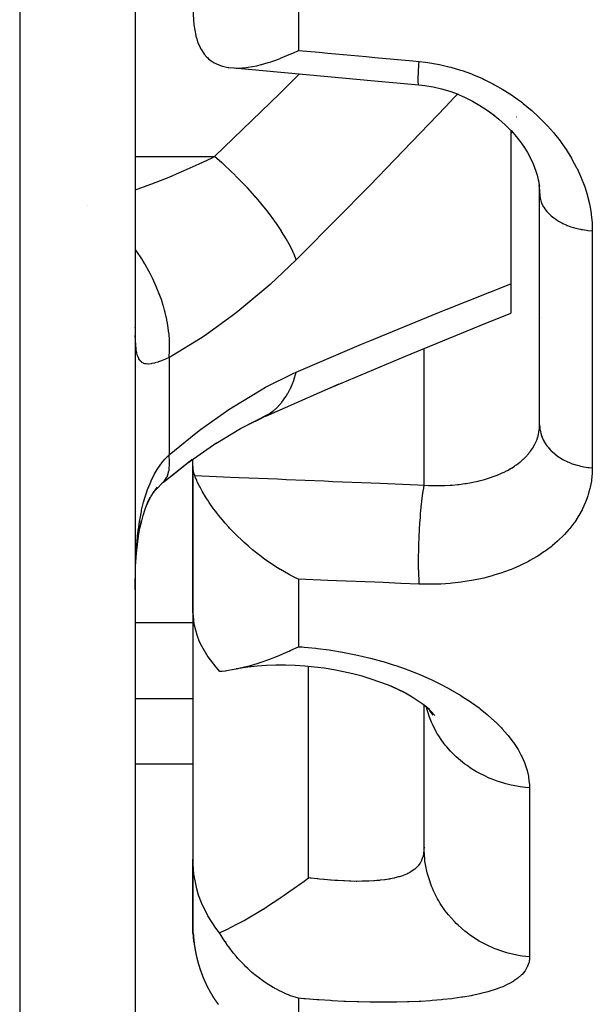
# Model space of a CAD drawing. Units: millimetres. Extents: x 311 to 1011, y 227 to 770.
# Drawn here: x 959 to 969, y 445 to 463 of the extents above; entities that cross this region are included whole.
import ezdxf

# ---------------------------------------------------------------- set-up
doc = ezdxf.new("R2010")
doc.units = ezdxf.units.MM
doc.linetypes.add('DASHED', pattern=[9.652, 8.128, -1.524])
doc.layers.add('nevidi', color=4, linetype='DASHED')

msp = doc.modelspace()

# ---------------------------------------------------------------- linework, layer by layer
at = {"color": 2}
for p, q in [((960.678, 478.851), (960.678, 441.074)), ((960.678, 478.851), (960.678, 441.074)), ((965.589, 461.399), (965.586, 461.399)), ((967.178, 460.615), (967.178, 457.955)), ((967.652, 459.766), (967.674, 459.637)), ((967.678, 459.527), (967.677, 459.599)), ((967.678, 459.527), (967.678, 459.567)), ((967.678, 459.567), (967.678, 459.527)), ((967.678, 459.567), (967.678, 459.527)), ((967.678, 455.518), (967.678, 459.527)), ((967.678, 455.518), (967.678, 459.527)), ((967.679, 459.492), (967.681, 459.476)), ((967.178, 457.955), (967.178, 457.444)), ((967.712, 457.376), (967.71, 457.376)), ((960.68, 457.18), (960.678, 457.202)), ((962.938, 455.664), (964.206, 456.22)), ((962.616, 455.506), (962.877, 455.633)), ((962.867, 455.634), (962.941, 455.666)), ((962.991, 455.697), (962.996, 455.7)), ((961.166, 454.517), (961.662, 454.918)), ((961.678, 454.793), (961.678, 454.914)), ((961.678, 454.793), (961.678, 452.258)), ((961.678, 452.258), (961.678, 454.793)), ((961.135, 454.496), (961.139, 454.499)), ((961.155, 454.512), (961.175, 454.528)), ((961.174, 454.526), (961.186, 454.54)), ((960.68, 452.989), (960.681, 453.007)), ((961.678, 452.258), (961.678, 447.992)), ((965.34, 450.876), (965.107, 450.985)), ((965.678, 450.679), (965.678, 450.681)), ((965.678, 450.679), (965.678, 450.681)), ((965.678, 448.2), (965.678, 450.659)), ((965.678, 448.2), (965.678, 450.659)), ((965.771, 450.581), (965.769, 450.584)), ((965.789, 450.54), (965.776, 450.568)), ((961.678, 449.633), (960.678, 449.633)), ((961.678, 447.992), (961.678, 446.708)), ((961.678, 446.708), (961.678, 447.992)), ((961.678, 446.708), (961.678, 446.938)), ((961.678, 446.938), (961.678, 446.708)), ((961.682, 446.705), (961.682, 446.708)), ((961.682, 446.702), (961.682, 446.706)), ((961.682, 446.698), (961.682, 446.702)), ((961.683, 446.695), (961.682, 446.699)), ((961.683, 446.692), (961.683, 446.696)), ((961.683, 446.689), (961.683, 446.693)), ((961.683, 446.685), (961.683, 446.689)), ((961.684, 446.682), (961.683, 446.686)), ((961.684, 446.679), (961.683, 446.683)), ((961.684, 446.676), (961.684, 446.68)), ((961.684, 446.672), (961.684, 446.677)), ((961.684, 446.669), (961.684, 446.673)), ((961.685, 446.666), (961.684, 446.67)), ((961.685, 446.663), (961.684, 446.667)), ((961.685, 446.66), (961.685, 446.664)), ((961.685, 446.656), (961.685, 446.66)), ((961.686, 446.653), (961.685, 446.657)), ((961.686, 446.65), (961.685, 446.654)), ((961.686, 446.647), (961.686, 446.651)), ((961.686, 446.644), (961.686, 446.648)), ((961.687, 446.64), (961.686, 446.644))]:
    msp.add_line(p, q, dxfattribs=at)
for points in [[(961.678, 462.708), (961.694, 462.441), (961.708, 462.349)], [(961.708, 462.349), (961.727, 462.255), (961.729, 462.245), (961.743, 462.195), (961.758, 462.147), (961.763, 462.132), (961.8, 462.048), (961.81, 462.027), (961.823, 462.006), (961.853, 461.959), (961.872, 461.933), (961.918, 461.88), (961.933, 461.866), (961.949, 461.851), (961.995, 461.815), (962.043, 461.784), (962.071, 461.769), (962.084, 461.762), (962.155, 461.734), (962.186, 461.724), (962.236, 461.712), (962.285, 461.702), (962.301, 461.7), (962.385, 461.692), (962.424, 461.691), (962.426, 461.691), (962.434, 461.691), (962.443, 461.691), (962.537, 461.694), (962.562, 461.697), (962.601, 461.701), (962.632, 461.705), (962.708, 461.717), (962.784, 461.732), (962.857, 461.75), (962.862, 461.751), (962.981, 461.785), (963.023, 461.799), (963.096, 461.824), (963.19, 461.859), (963.19, 461.859), (963.193, 461.86), (963.344, 461.923), (963.362, 461.931), (963.406, 461.951), (963.504, 461.997)], [(962.389, 461.692), (963.2, 461.618), (964.011, 461.543), (964.822, 461.469), (965.589, 461.399)], [(965.586, 461.399), (965.692, 461.387), (965.836, 461.363), (965.98, 461.33), (966.123, 461.288), (966.266, 461.237)], [(966.245, 461.244), (966.381, 461.185), (966.514, 461.119), (966.644, 461.045), (966.771, 460.964), (966.894, 460.876)], [(966.875, 460.889), (966.975, 460.808), (967.085, 460.709), (967.189, 460.604), (967.288, 460.494)], [(967.186, 460.607), (967.251, 460.533), (967.342, 460.418), (967.425, 460.301)], [(967.404, 460.331), (967.467, 460.228), (967.534, 460.105)], [(967.522, 460.128), (967.565, 460.033), (967.616, 459.906)], [(967.602, 459.941), (967.635, 459.835), (967.667, 459.705)], [(967.668, 459.669), (967.678, 459.569), (967.681, 459.476)], [(964.044, 456.149), (965.355, 456.704), (966.649, 457.234), (967.178, 457.445)], [(962.072, 455.191), (962.502, 455.448), (962.996, 455.7)], [(961.299, 454.625), (961.574, 454.841), (962.093, 455.205)], [(961.708, 454.634), (961.694, 454.675), (961.678, 454.793)], [(963.504, 452.839), (963.476, 452.852), (963.362, 452.91), (963.344, 452.919), (963.333, 452.925), (963.193, 453.004), (963.191, 453.006), (963.19, 453.006), (963.096, 453.065), (963.052, 453.094), (963.023, 453.113), (962.916, 453.188), (962.862, 453.228), (962.857, 453.232), (962.784, 453.288), (962.708, 453.35), (962.657, 453.393), (962.632, 453.414), (962.562, 453.476), (962.535, 453.501), (962.426, 453.606), (962.424, 453.609), (962.42, 453.612), (962.385, 453.647), (962.312, 453.725), (962.301, 453.737), (962.236, 453.809), (962.211, 453.838), (962.186, 453.867), (962.118, 453.95), (962.084, 453.993), (962.071, 454.011), (962.034, 454.059), (961.995, 454.115), (961.959, 454.166), (961.933, 454.206), (961.918, 454.229), (961.894, 454.267), (961.853, 454.335), (961.838, 454.362), (961.823, 454.388), (961.8, 454.431), (961.791, 454.448), (961.758, 454.515), (961.753, 454.525), (961.743, 454.549), (961.727, 454.586), (961.724, 454.591), (961.708, 454.634)], [(960.883, 454.134), (960.909, 454.189), (960.956, 454.274), (961.007, 454.355), (961.061, 454.433)], [(960.999, 454.343), (961.008, 454.355), (961.067, 454.423), (961.131, 454.489), (961.186, 454.54)], [(960.758, 453.722), (960.784, 453.825), (960.816, 453.941), (960.852, 454.052), (960.892, 454.159), (960.935, 454.26)], [(960.684, 453.057), (960.689, 453.14), (960.702, 453.29), (960.717, 453.437), (960.736, 453.582), (960.759, 453.722), (960.785, 453.857)], [(960.678, 452.654), (960.678, 452.762), (960.679, 452.787), (960.681, 452.925), (960.681, 452.95)], [(961.678, 452.258), (961.694, 452.067), (961.743, 451.874), (961.787, 451.758), (961.823, 451.682), (961.933, 451.495), (962.071, 451.317), (962.139, 451.243)], [(962.139, 451.243), (962.145, 451.244), (962.185, 451.248), (962.236, 451.254), (962.238, 451.254), (962.266, 451.258), (962.293, 451.262), (962.357, 451.273), (962.423, 451.286), (962.424, 451.286), (962.458, 451.293), (962.5, 451.302), (962.57, 451.319), (962.625, 451.333), (962.632, 451.335), (962.695, 451.352), (962.824, 451.392), (962.835, 451.395), (962.84, 451.397), (962.857, 451.402), (962.993, 451.449), (963.065, 451.477), (963.096, 451.489), (963.172, 451.519), (963.297, 451.573), (963.344, 451.594), (963.374, 451.608), (963.504, 451.67)], [(965.203, 450.94), (965.06, 451.001), (964.912, 451.058), (964.76, 451.11), (964.605, 451.157), (964.445, 451.199), (964.283, 451.237), (964.117, 451.269), (963.951, 451.296), (963.784, 451.318), (963.616, 451.334), (963.449, 451.344), (963.281, 451.35), (963.114, 451.349), (962.949, 451.344), (962.788, 451.332), (962.63, 451.316), (962.474, 451.294), (962.423, 451.286)], [(965.775, 450.584), (965.681, 450.657), (965.579, 450.728), (965.471, 450.797), (965.356, 450.863), (965.235, 450.925)], [(965.862, 450.476), (965.799, 450.546), (965.728, 450.615), (965.671, 450.664)], [(965.835, 450.485), (965.792, 450.549), (965.781, 450.563)], [(962.139, 446.713), (962.071, 446.798), (961.933, 447.008), (961.823, 447.236), (961.775, 447.366), (961.743, 447.478), (961.694, 447.732), (961.678, 447.992)], [(962.139, 446.713), (962.248, 446.765), (962.259, 446.77), (962.265, 446.773), (962.439, 446.863), (962.562, 446.93), (962.608, 446.956), (962.665, 446.989), (962.768, 447.05), (962.854, 447.103), (962.92, 447.144), (962.988, 447.187), (963.065, 447.238), (963.144, 447.29), (963.204, 447.331), (963.256, 447.366), (963.259, 447.368), (963.339, 447.423), (963.43, 447.488), (963.471, 447.516), (963.504, 447.541), (963.6, 447.61), (963.678, 447.667)], [(961.682, 446.708), (961.682, 446.708), (961.682, 446.705), (961.682, 446.705), (961.682, 446.702), (961.682, 446.702), (961.682, 446.699), (961.682, 446.698), (961.683, 446.696), (961.683, 446.695), (961.683, 446.692), (961.683, 446.692), (961.683, 446.689), (961.683, 446.689), (961.683, 446.686), (961.683, 446.685), (961.683, 446.683), (961.684, 446.682), (961.684, 446.68), (961.684, 446.679), (961.684, 446.676), (961.684, 446.676), (961.684, 446.673), (961.684, 446.672), (961.684, 446.67), (961.684, 446.669), (961.685, 446.667), (961.685, 446.666), (961.685, 446.663), (961.685, 446.663), (961.685, 446.66), (961.685, 446.66), (961.685, 446.657), (961.685, 446.656), (961.686, 446.654), (961.686, 446.653), (961.686, 446.651), (961.686, 446.65), (961.686, 446.647), (961.686, 446.647), (961.686, 446.644), (961.686, 446.644), (961.687, 446.641), (961.687, 446.64), (961.687, 446.638), (961.687, 446.637), (961.687, 446.635), (961.687, 446.634), (961.687, 446.631), (961.688, 446.631), (961.688, 446.628), (961.688, 446.628), (961.688, 446.625), (961.688, 446.624), (961.688, 446.622), (961.688, 446.621), (961.689, 446.619), (961.689, 446.618), (961.689, 446.615), (961.689, 446.615), (961.689, 446.612), (961.689, 446.612), (961.69, 446.609), (961.69, 446.609), (961.69, 446.606), (961.69, 446.605), (961.69, 446.603), (961.69, 446.602), (961.69, 446.6), (961.691, 446.599), (961.691, 446.596), (961.691, 446.596), (961.691, 446.593), (961.691, 446.593), (961.691, 446.59), (961.692, 446.59), (961.692, 446.587), (961.692, 446.586), (961.692, 446.584), (961.692, 446.583), (961.692, 446.581), (961.693, 446.58), (961.693, 446.577), (961.693, 446.577), (961.693, 446.574), (961.693, 446.574), (961.694, 446.571), (961.694, 446.571), (961.694, 446.568), (961.694, 446.567), (961.694, 446.565), (961.694, 446.565), (961.694, 446.564), (961.695, 446.562), (961.695, 446.561), (961.695, 446.559), (961.695, 446.558), (961.695, 446.556), (961.695, 446.555), (961.696, 446.552), (961.696, 446.552), (961.696, 446.549), (961.696, 446.549), (961.696, 446.546), (961.697, 446.545), (961.697, 446.543), (961.697, 446.542), (961.697, 446.54), (961.697, 446.539), (961.698, 446.537), (961.698, 446.536), (961.698, 446.534), (961.698, 446.533), (961.698, 446.53), (961.699, 446.53), (961.699, 446.527), (961.699, 446.527), (961.699, 446.524), (961.699, 446.524), (961.7, 446.521)], [(961.695, 446.555), (961.695, 446.556), (961.695, 446.558), (961.695, 446.559), (961.695, 446.562), (961.695, 446.562), (961.694, 446.565), (961.694, 446.566), (961.694, 446.568), (961.694, 446.569), (961.694, 446.571), (961.693, 446.572), (961.693, 446.574), (961.693, 446.575), (961.693, 446.578), (961.693, 446.578), (961.692, 446.581), (961.692, 446.581), (961.692, 446.584), (961.692, 446.585), (961.692, 446.587), (961.692, 446.588), (961.691, 446.59), (961.691, 446.591), (961.691, 446.594), (961.691, 446.594), (961.691, 446.597), (961.691, 446.597), (961.69, 446.6), (961.69, 446.601), (961.69, 446.603), (961.69, 446.604), (961.69, 446.607), (961.69, 446.607), (961.689, 446.61), (961.689, 446.61), (961.689, 446.613), (961.689, 446.614), (961.689, 446.616), (961.689, 446.617), (961.689, 446.619), (961.688, 446.62), (961.688, 446.623), (961.688, 446.623), (961.688, 446.626), (961.688, 446.626), (961.688, 446.629), (961.688, 446.63), (961.687, 446.632), (961.687, 446.633), (961.687, 446.636), (961.687, 446.636), (961.687, 446.639), (961.687, 446.639), (961.687, 446.642), (961.686, 446.643), (961.686, 446.645), (961.686, 446.646), (961.686, 446.649), (961.686, 446.649), (961.686, 446.652), (961.686, 446.652), (961.685, 446.655), (961.685, 446.656), (961.685, 446.658), (961.685, 446.659), (961.685, 446.662), (961.685, 446.662), (961.685, 446.665), (961.685, 446.666), (961.684, 446.668), (961.684, 446.669), (961.684, 446.671), (961.684, 446.672), (961.684, 446.675), (961.684, 446.675), (961.684, 446.678), (961.684, 446.679), (961.684, 446.681), (961.684, 446.682), (961.683, 446.684), (961.683, 446.685), (961.683, 446.688), (961.683, 446.688), (961.683, 446.691), (961.683, 446.692), (961.683, 446.694), (961.683, 446.695), (961.683, 446.698), (961.682, 446.698), (961.682, 446.701), (961.682, 446.702), (961.682, 446.704), (961.682, 446.705), (961.682, 446.708), (961.682, 446.708)], [(963.504, 445.58), (963.448, 445.598), (963.367, 445.626), (963.344, 445.635), (963.334, 445.639), (963.298, 445.654), (963.226, 445.686), (963.166, 445.714), (963.121, 445.738), (963.096, 445.752), (963.082, 445.759), (963.065, 445.769), (963.022, 445.794), (962.989, 445.814), (962.926, 445.855), (962.857, 445.904), (962.84, 445.917), (962.836, 445.92), (962.833, 445.922), (962.749, 445.987), (962.693, 446.035), (962.667, 446.058), (962.632, 446.091), (962.625, 446.097), (962.589, 446.132), (962.568, 446.152), (962.515, 446.207), (962.456, 446.272), (962.445, 446.285), (962.424, 446.31), (962.423, 446.31), (962.378, 446.365), (962.356, 446.393), (962.316, 446.446), (962.266, 446.515), (962.257, 446.528), (962.238, 446.556), (962.236, 446.559), (962.201, 446.612), (962.185, 446.637), (962.15, 446.695), (962.139, 446.713)], [(961.7, 446.521), (961.7, 446.52), (961.7, 446.518), (961.7, 446.517), (961.701, 446.515), (961.701, 446.514), (961.701, 446.512), (961.701, 446.511), (961.701, 446.509), (961.701, 446.508), (961.702, 446.506), (961.702, 446.505), (961.702, 446.502), (961.702, 446.502), (961.703, 446.499), (961.703, 446.499), (961.703, 446.496), (961.703, 446.496), (961.704, 446.493), (961.704, 446.493), (961.704, 446.49), (961.704, 446.489), (961.705, 446.487), (961.705, 446.486), (961.705, 446.484), (961.705, 446.483), (961.705, 446.481), (961.706, 446.48), (961.706, 446.478), (961.706, 446.477), (961.706, 446.475), (961.706, 446.474), (961.707, 446.472), (961.707, 446.471), (961.707, 446.469), (961.707, 446.468), (961.708, 446.465), (961.708, 446.465), (961.708, 446.462), (961.708, 446.462), (961.709, 446.459), (961.709, 446.459), (961.709, 446.456), (961.709, 446.456), (961.71, 446.453), (961.71, 446.453), (961.71, 446.45), (961.71, 446.449), (961.711, 446.447), (961.711, 446.446), (961.711, 446.444), (961.711, 446.443), (961.712, 446.441), (961.712, 446.44), (961.712, 446.438), (961.712, 446.437), (961.713, 446.435), (961.713, 446.434), (961.713, 446.432), (961.713, 446.431), (961.714, 446.429), (961.714, 446.428), (961.714, 446.426), (961.715, 446.425), (961.715, 446.423), (961.715, 446.422), (961.715, 446.42), (961.716, 446.419), (961.716, 446.417), (961.716, 446.416), (961.717, 446.414), (961.717, 446.413), (961.717, 446.41), (961.717, 446.41), (961.718, 446.407), (961.718, 446.407), (961.718, 446.404), (961.718, 446.404), (961.719, 446.401), (961.719, 446.401), (961.719, 446.398), (961.719, 446.398), (961.72, 446.395), (961.72, 446.395), (961.72, 446.392), (961.721, 446.392), (961.721, 446.389), (961.721, 446.389), (961.722, 446.386), (961.722, 446.386), (961.722, 446.383), (961.722, 446.383), (961.723, 446.38), (961.723, 446.38), (961.723, 446.377), (961.723, 446.377), (961.724, 446.374), (961.724, 446.374), (961.725, 446.371), (961.725, 446.371), (961.725, 446.368), (961.725, 446.368), (961.726, 446.365), (961.726, 446.365), (961.726, 446.362), (961.726, 446.362), (961.727, 446.359), (961.727, 446.359), (961.728, 446.356), (961.728, 446.356), (961.728, 446.353), (961.728, 446.353), (961.729, 446.35), (961.729, 446.35), (961.729, 446.347), (961.73, 446.347), (961.73, 446.344), (961.73, 446.344), (961.731, 446.341), (961.731, 446.341)], [(961.731, 446.341), (961.731, 446.338), (961.731, 446.338), (961.732, 446.335), (961.732, 446.335), (961.733, 446.332), (961.733, 446.332), (961.733, 446.329), (961.733, 446.329), (961.734, 446.326), (961.734, 446.326), (961.735, 446.323), (961.735, 446.323), (961.735, 446.32), (961.735, 446.32), (961.736, 446.317), (961.736, 446.317), (961.737, 446.314), (961.737, 446.314), (961.737, 446.312), (961.737, 446.311), (961.738, 446.309), (961.738, 446.308), (961.739, 446.306), (961.739, 446.305), (961.739, 446.303), (961.739, 446.302), (961.74, 446.3), (961.74, 446.299), (961.741, 446.297), (961.741, 446.296), (961.741, 446.294), (961.741, 446.293), (961.742, 446.291), (961.742, 446.29), (961.743, 446.288), (961.743, 446.288), (961.743, 446.287), (961.743, 446.285), (961.743, 446.284), (961.744, 446.282), (961.744, 446.282), (961.745, 446.279), (961.745, 446.279), (961.745, 446.276), (961.746, 446.276), (961.746, 446.273), (961.746, 446.273), (961.747, 446.27), (961.747, 446.27), (961.748, 446.267), (961.748, 446.267), (961.748, 446.264), (961.748, 446.264), (961.749, 446.261), (961.749, 446.261), (961.75, 446.259), (961.75, 446.258), (961.75, 446.256), (961.751, 446.255), (961.751, 446.253), (961.751, 446.252), (961.752, 446.25), (961.752, 446.249), (961.753, 446.247), (961.753, 446.246), (961.753, 446.244), (961.754, 446.243), (961.754, 446.241), (961.754, 446.24), (961.755, 446.238), (961.755, 446.237), (961.756, 446.235), (961.756, 446.235), (961.756, 446.232), (961.757, 446.232), (961.757, 446.229), (961.757, 446.229), (961.758, 446.226), (961.758, 446.226), (961.759, 446.224), (961.759, 446.223), (961.759, 446.221), (961.76, 446.22), (961.76, 446.218), (961.76, 446.217), (961.761, 446.215), (961.761, 446.214), (961.762, 446.212), (961.762, 446.211), (961.763, 446.209), (961.763, 446.208), (961.763, 446.206), (961.764, 446.206), (961.764, 446.203), (961.764, 446.203), (961.765, 446.2), (961.765, 446.2), (961.766, 446.198), (961.766, 446.197), (961.767, 446.195), (961.767, 446.194), (961.767, 446.192), (961.767, 446.191), (961.768, 446.189), (961.768, 446.188), (961.769, 446.186), (961.769, 446.185), (961.77, 446.183), (961.77, 446.183), (961.771, 446.18), (961.771, 446.18), (961.771, 446.177), (961.772, 446.177), (961.772, 446.174), (961.772, 446.174), (961.773, 446.172), (961.773, 446.171), (961.774, 446.169), (961.774, 446.168)], [(961.774, 446.168), (961.775, 446.166), (961.775, 446.165), (961.776, 446.163), (961.776, 446.163), (961.776, 446.16), (961.777, 446.16), (961.777, 446.157), (961.777, 446.157), (961.778, 446.154), (961.778, 446.154), (961.779, 446.152), (961.779, 446.151), (961.78, 446.149), (961.78, 446.148), (961.781, 446.146), (961.781, 446.145), (961.781, 446.143), (961.782, 446.143), (961.782, 446.14), (961.783, 446.14), (961.783, 446.137), (961.783, 446.137), (961.784, 446.135), (961.784, 446.134), (961.785, 446.132), (961.785, 446.131), (961.786, 446.129), (961.786, 446.128), (961.787, 446.126), (961.787, 446.126), (961.788, 446.123), (961.788, 446.123), (961.788, 446.12), (961.789, 446.12), (961.789, 446.118), (961.79, 446.117), (961.79, 446.115), (961.79, 446.114), (961.791, 446.112), (961.791, 446.112), (961.792, 446.109), (961.792, 446.109), (961.793, 446.106), (961.793, 446.106), (961.794, 446.104), (961.794, 446.103), (961.795, 446.101), (961.795, 446.1), (961.796, 446.098), (961.796, 446.098), (961.797, 446.095), (961.797, 446.095), (961.797, 446.092), (961.798, 446.092), (961.798, 446.09), (961.799, 446.089), (961.799, 446.087), (961.799, 446.086), (961.8, 446.084), (961.8, 446.084), (961.801, 446.081), (961.801, 446.081), (961.802, 446.079), (961.802, 446.078), (961.803, 446.076), (961.803, 446.075), (961.804, 446.073), (961.804, 446.072), (961.805, 446.07), (961.805, 446.07), (961.806, 446.067), (961.806, 446.067), (961.807, 446.065), (961.807, 446.064), (961.808, 446.062), (961.808, 446.061), (961.809, 446.059), (961.809, 446.059), (961.81, 446.056), (961.81, 446.056), (961.811, 446.054), (961.811, 446.053), (961.812, 446.051), (961.812, 446.05), (961.813, 446.048), (961.813, 446.048), (961.813, 446.045), (961.814, 446.045), (961.814, 446.043), (961.815, 446.042), (961.815, 446.04), (961.816, 446.039), (961.816, 446.037), (961.817, 446.037), (961.817, 446.034), (961.818, 446.034), (961.818, 446.032), (961.819, 446.031), (961.819, 446.029), (961.82, 446.028), (961.82, 446.026), (961.821, 446.026), (961.821, 446.024), (961.821, 446.023), (961.822, 446.021), (961.822, 446.02), (961.823, 446.02), (961.823, 446.018), (961.823, 446.018), (961.824, 446.015), (961.824, 446.015), (961.825, 446.013), (961.825, 446.012), (961.826, 446.01), (961.826, 446.009), (961.827, 446.007), (961.827, 446.007), (961.828, 446.005), (961.828, 446.004)], [(961.828, 446.004), (961.829, 446.002), (961.83, 446.001), (961.83, 445.999), (961.831, 445.999), (961.831, 445.996), (961.832, 445.996), (961.832, 445.994), (961.833, 445.993), (961.833, 445.991), (961.834, 445.991), (961.834, 445.988), (961.835, 445.988), (961.835, 445.986), (961.836, 445.985), (961.836, 445.983), (961.837, 445.982), (961.837, 445.98), (961.838, 445.98), (961.839, 445.978), (961.839, 445.977), (961.84, 445.975), (961.84, 445.974), (961.841, 445.972), (961.841, 445.972), (961.842, 445.97), (961.842, 445.969), (961.843, 445.967), (961.843, 445.966), (961.844, 445.964), (961.844, 445.964), (961.845, 445.962), (961.845, 445.961), (961.846, 445.959), (961.846, 445.959), (961.847, 445.956), (961.847, 445.956), (961.848, 445.954), (961.848, 445.953), (961.849, 445.951), (961.849, 445.951), (961.85, 445.948), (961.85, 445.948), (961.851, 445.946), (961.851, 445.945), (961.852, 445.943), (961.852, 445.943), (961.853, 445.941), (961.854, 445.94), (961.854, 445.938), (961.855, 445.937), (961.856, 445.935), (961.856, 445.935), (961.857, 445.933), (961.857, 445.932), (961.858, 445.93), (961.858, 445.93), (961.859, 445.927), (961.859, 445.927), (961.86, 445.925), (961.86, 445.924), (961.861, 445.922), (961.861, 445.922), (961.862, 445.92), (961.862, 445.919), (961.863, 445.917), (961.863, 445.916), (961.864, 445.914), (961.864, 445.914), (961.865, 445.912), (961.866, 445.911), (961.866, 445.909), (961.867, 445.909), (961.868, 445.907), (961.868, 445.906), (961.869, 445.904), (961.869, 445.904), (961.87, 445.901), (961.87, 445.901), (961.871, 445.899), (961.871, 445.898), (961.872, 445.896), (961.872, 445.896), (961.873, 445.894), (961.873, 445.893), (961.874, 445.891), (961.874, 445.891), (961.875, 445.889), (961.876, 445.888), (961.876, 445.886), (961.877, 445.885), (961.878, 445.883), (961.878, 445.883), (961.879, 445.881), (961.879, 445.88), (961.88, 445.878), (961.88, 445.878), (961.881, 445.876), (961.881, 445.875), (961.882, 445.873), (961.882, 445.873), (961.883, 445.871), (961.884, 445.87), (961.884, 445.868), (961.885, 445.867), (961.886, 445.865), (961.886, 445.865), (961.887, 445.863), (961.887, 445.862), (961.888, 445.86), (961.888, 445.86), (961.889, 445.858), (961.889, 445.857), (961.89, 445.855), (961.89, 445.855), (961.891, 445.853), (961.892, 445.852), (961.893, 445.85), (961.893, 445.85), (961.894, 445.848)], [(961.894, 445.848), (961.894, 445.847), (961.895, 445.845), (961.895, 445.845), (961.896, 445.843), (961.896, 445.842), (961.897, 445.84), (961.898, 445.84), (961.898, 445.838), (961.899, 445.837), (961.9, 445.835), (961.9, 445.835), (961.901, 445.833), (961.901, 445.832), (961.902, 445.83), (961.902, 445.83), (961.903, 445.827), (961.903, 445.827), (961.904, 445.825), (961.905, 445.825), (961.906, 445.822), (961.906, 445.822), (961.907, 445.82), (961.907, 445.819), (961.908, 445.817), (961.908, 445.817), (961.909, 445.815), (961.909, 445.815), (961.91, 445.813), (961.911, 445.812), (961.912, 445.81), (961.912, 445.81), (961.913, 445.808), (961.913, 445.807), (961.914, 445.805), (961.914, 445.805), (961.915, 445.803), (961.915, 445.802), (961.917, 445.8), (961.917, 445.8), (961.918, 445.798), (961.918, 445.797), (961.919, 445.795), (961.919, 445.795), (961.92, 445.793), (961.92, 445.792), (961.921, 445.79), (961.922, 445.79), (961.923, 445.788), (961.923, 445.787), (961.924, 445.785), (961.924, 445.785), (961.925, 445.783), (961.925, 445.782), (961.926, 445.78), (961.927, 445.78), (961.928, 445.778), (961.928, 445.777), (961.929, 445.775), (961.929, 445.775), (961.93, 445.773), (961.93, 445.773), (961.931, 445.771), (961.932, 445.77), (961.933, 445.768), (961.933, 445.768), (961.933, 445.768), (961.934, 445.766), (961.934, 445.765), (961.935, 445.763), (961.935, 445.763), (961.936, 445.761), (961.937, 445.76), (961.938, 445.758), (961.938, 445.758), (961.939, 445.756), (961.939, 445.755), (961.94, 445.753), (961.94, 445.753), (961.941, 445.751), (961.942, 445.751), (961.943, 445.749), (961.943, 445.748), (961.944, 445.746), (961.944, 445.746), (961.945, 445.744), (961.946, 445.743), (961.947, 445.741), (961.947, 445.741), (961.948, 445.739), (961.948, 445.738), (961.949, 445.737), (961.949, 445.736), (961.95, 445.734), (961.951, 445.734), (961.952, 445.732), (961.952, 445.731), (961.953, 445.729), (961.953, 445.729), (961.954, 445.727), (961.955, 445.726), (961.956, 445.725), (961.956, 445.724), (961.957, 445.722), (961.957, 445.722), (961.958, 445.72), (961.958, 445.719), (961.959, 445.717), (961.96, 445.717), (961.961, 445.715), (961.961, 445.715), (961.962, 445.713), (961.962, 445.712), (961.963, 445.71), (961.964, 445.71), (961.965, 445.708), (961.965, 445.707), (961.966, 445.705), (961.966, 445.705), (961.967, 445.703)], [(961.967, 445.703), (961.968, 445.703), (961.969, 445.701), (961.969, 445.7), (961.97, 445.698), (961.97, 445.698), (961.971, 445.696), (961.972, 445.696), (961.973, 445.694), (961.973, 445.693), (961.974, 445.691), (961.974, 445.691), (961.975, 445.689), (961.976, 445.689), (961.977, 445.687), (961.977, 445.686), (961.978, 445.684), (961.978, 445.684), (961.979, 445.682), (961.98, 445.681), (961.981, 445.68), (961.981, 445.679), (961.982, 445.677), (961.982, 445.677), (961.983, 445.675), (961.984, 445.674), (961.985, 445.673), (961.985, 445.672), (961.986, 445.67), (961.986, 445.67), (961.987, 445.668), (961.988, 445.667), (961.989, 445.666), (961.989, 445.665), (961.99, 445.663), (961.99, 445.663), (961.992, 445.661), (961.992, 445.66), (961.993, 445.659), (961.993, 445.658), (961.994, 445.656), (961.995, 445.656), (961.996, 445.654), (961.996, 445.653), (961.997, 445.652), (961.997, 445.651), (961.998, 445.649), (961.999, 445.649), (962, 445.647), (962, 445.647), (962.001, 445.645), (962.002, 445.644), (962.003, 445.642), (962.003, 445.642), (962.004, 445.64), (962.004, 445.64), (962.005, 445.638), (962.006, 445.637), (962.007, 445.635), (962.007, 445.635), (962.008, 445.633), (962.008, 445.633), (962.01, 445.631), (962.01, 445.63), (962.011, 445.629), (962.011, 445.628), (962.012, 445.626), (962.013, 445.626), (962.014, 445.624), (962.014, 445.624), (962.015, 445.622), (962.015, 445.621), (962.017, 445.62), (962.017, 445.619), (962.018, 445.617), (962.018, 445.617), (962.019, 445.615), (962.02, 445.615), (962.021, 445.613), (962.021, 445.612), (962.022, 445.61), (962.023, 445.61), (962.024, 445.608), (962.024, 445.608), (962.025, 445.606), (962.025, 445.605), (962.027, 445.604), (962.027, 445.603), (962.028, 445.601), (962.028, 445.601), (962.029, 445.599), (962.03, 445.599), (962.031, 445.597), (962.031, 445.596), (962.032, 445.595), (962.033, 445.594), (962.034, 445.592), (962.034, 445.592), (962.035, 445.59), (962.035, 445.59), (962.037, 445.588), (962.037, 445.587), (962.038, 445.586), (962.038, 445.585), (962.04, 445.583), (962.04, 445.583), (962.041, 445.581), (962.041, 445.581), (962.042, 445.579), (962.043, 445.579), (962.044, 445.577), (962.044, 445.576), (962.045, 445.575), (962.046, 445.574), (962.047, 445.572), (962.047, 445.572), (962.048, 445.57), (962.049, 445.57), (962.05, 445.568), (962.05, 445.567)], [(962.05, 445.567), (962.051, 445.566), (962.051, 445.565), (962.053, 445.563), (962.053, 445.563), (962.054, 445.561), (962.054, 445.561), (962.056, 445.559), (962.056, 445.559), (962.057, 445.557), (962.057, 445.556), (962.059, 445.555), (962.059, 445.554), (962.06, 445.553), (962.06, 445.552), (962.062, 445.55), (962.062, 445.55), (962.063, 445.548), (962.063, 445.548), (962.064, 445.546), (962.065, 445.546), (962.066, 445.544), (962.066, 445.543), (962.067, 445.542), (962.068, 445.541), (962.069, 445.539), (962.069, 445.539), (962.071, 445.537), (962.071, 445.537), (962.071, 445.536), (962.072, 445.535), (962.072, 445.535), (962.074, 445.533), (962.074, 445.532), (962.075, 445.531), (962.075, 445.53), (962.077, 445.528), (962.077, 445.528), (962.078, 445.526), (962.078, 445.526), (962.08, 445.524), (962.08, 445.524), (962.081, 445.522), (962.081, 445.522), (962.083, 445.52), (962.083, 445.519), (962.084, 445.518), (962.084, 445.517), (962.086, 445.516), (962.086, 445.515), (962.087, 445.513), (962.087, 445.513), (962.089, 445.511), (962.089, 445.511), (962.09, 445.509), (962.091, 445.509), (962.092, 445.507), (962.092, 445.507), (962.093, 445.505), (962.094, 445.504), (962.095, 445.503), (962.095, 445.502), (962.096, 445.501), (962.097, 445.5), (962.098, 445.499), (962.098, 445.498), (962.099, 445.496), (962.1, 445.496), (962.101, 445.494), (962.101, 445.494), (962.103, 445.492), (962.103, 445.492), (962.104, 445.49), (962.104, 445.49), (962.106, 445.488), (962.106, 445.487), (962.107, 445.486), (962.108, 445.485), (962.109, 445.484), (962.109, 445.483), (962.11, 445.482), (962.111, 445.481), (962.112, 445.479), (962.112, 445.479), (962.113, 445.477), (962.114, 445.477), (962.115, 445.475)]]:
    msp.add_lwpolyline(points, dxfattribs=at)
msp.add_arc((965.678, 461.876), 2, 318.7266, 319.8261, dxfattribs=at)
at = {"layer": 'nevidi', "color": 7, "linetype": 'Continuous'}
for p, q in [((958.678, 478.506), (958.678, 439.104)), ((963.504, 463.68), (963.504, 461.997)), ((966.269, 461.253), (966.267, 461.251)), ((967.275, 460.848), (967.276, 460.847)), ((960.678, 460.159), (962.051, 460.159)), ((967.678, 459.527), (967.679, 459.492)), ((959.858, 459.31), (959.857, 459.311)), ((968.591, 458.872), (968.591, 454.767)), ((965.678, 454.467), (965.678, 456.836)), ((961.264, 456.676), (961.264, 454.994)), ((962.944, 455.668), (962.991, 455.697)), ((962.996, 455.7), (963.084, 455.767)), ((961.166, 454.517), (961.169, 454.521)), ((960.681, 452.95), (960.685, 453.087)), ((963.504, 452.839), (963.504, 451.67)), ((960.678, 452.086), (961.678, 452.086)), ((963.678, 447.667), (963.678, 451.328)), ((960.678, 450.775), (961.678, 450.775)), ((967.504, 449.225), (967.504, 446.298)), ((963.504, 445.58), (963.504, 444.767))]:
    msp.add_line(p, q, dxfattribs=at)
for points in [[(963.504, 461.997), (963.864, 461.964), (964.013, 461.95), (964.675, 461.889), (964.824, 461.875), (965.486, 461.814), (965.591, 461.804)], [(965.581, 461.42), (965.579, 461.442), (965.579, 461.452), (965.579, 461.453), (965.579, 461.454), (965.578, 461.489), (965.578, 461.499), (965.578, 461.502), (965.578, 461.504), (965.579, 461.551), (965.579, 461.56), (965.579, 461.564), (965.58, 461.571), (965.582, 461.629), (965.582, 461.635), (965.582, 461.639), (965.583, 461.652), (965.586, 461.72), (965.586, 461.721), (965.586, 461.726), (965.587, 461.747), (965.591, 461.804)], [(965.591, 461.804), (965.706, 461.792), (965.741, 461.787), (965.91, 461.759), (965.944, 461.752), (966.11, 461.714), (966.144, 461.705), (966.307, 461.657), (966.34, 461.646), (966.5, 461.588), (966.533, 461.575), (966.688, 461.508), (966.72, 461.494), (966.869, 461.419), (966.9, 461.402), (967.044, 461.32), (967.073, 461.302), (967.21, 461.213), (967.238, 461.194), (967.369, 461.098), (967.396, 461.077), (967.52, 460.975), (967.545, 460.954), (967.662, 460.847), (967.685, 460.824), (967.794, 460.713), (967.816, 460.689), (967.918, 460.573), (967.938, 460.549), (968.032, 460.428), (968.051, 460.403), (968.137, 460.28), (968.153, 460.254), (968.23, 460.129), (968.245, 460.103), (968.314, 459.975), (968.32, 459.963), (968.327, 459.949), (968.386, 459.819), (968.398, 459.792), (968.449, 459.66), (968.459, 459.633), (968.5, 459.5), (968.508, 459.472), (968.541, 459.339), (968.546, 459.311), (968.569, 459.178), (968.573, 459.15), (968.586, 459.017), (968.588, 458.99), (968.591, 458.872)], [(962.051, 460.159), (963.179, 461.252), (963.323, 461.393), (963.52, 461.588)], [(965.584, 461.402), (965.582, 461.412), (965.581, 461.418), (965.581, 461.419)], [(966.257, 461.24), (966.195, 461.174), (966.054, 461.025), (964.88, 459.803), (964.737, 459.657), (963.552, 458.457), (963.465, 458.371)], [(960.678, 459.58), (960.73, 459.598), (960.884, 459.655), (960.964, 459.685), (961.264, 459.804), (961.446, 459.881), (961.524, 459.914), (961.785, 460.032), (961.998, 460.133), (962.051, 460.159)], [(963.465, 458.371), (963.427, 458.468), (963.425, 458.473), (963.408, 458.511), (963.405, 458.518), (963.367, 458.595), (963.364, 458.601), (963.321, 458.681), (963.317, 458.688), (963.294, 458.729), (963.29, 458.735), (963.213, 458.862), (963.208, 458.87), (963.208, 458.87), (963.204, 458.877), (963.11, 459.016), (963.105, 459.022), (963.084, 459.052), (963.078, 459.06), (963.001, 459.165), (962.996, 459.171), (962.938, 459.247), (962.931, 459.255), (962.882, 459.316), (962.877, 459.322), (962.775, 459.443), (962.768, 459.451), (962.754, 459.467), (962.749, 459.473), (962.619, 459.616), (962.614, 459.623), (962.6, 459.638), (962.592, 459.646), (962.479, 459.763), (962.473, 459.769), (962.415, 459.827), (962.407, 459.835), (962.334, 459.906), (962.327, 459.911), (962.224, 460.008), (962.216, 460.015), (962.186, 460.042), (962.179, 460.048), (962.051, 460.159)], [(967.681, 459.476), (967.686, 459.443), (967.689, 459.43), (967.693, 459.414), (967.707, 459.369), (967.71, 459.361), (967.714, 459.353), (967.734, 459.31), (967.743, 459.294), (967.75, 459.282), (967.77, 459.252), (967.781, 459.237), (967.805, 459.206), (967.814, 459.197), (967.827, 459.182), (967.865, 459.144), (967.875, 459.136), (967.88, 459.131), (967.924, 459.095), (967.941, 459.083), (967.957, 459.072), (967.989, 459.05), (968.008, 459.039), (968.051, 459.015), (968.061, 459.01), (968.081, 459), (968.138, 458.974), (968.155, 458.967), (968.16, 458.965), (968.22, 458.943), (968.243, 458.935), (968.268, 458.928), (968.306, 458.917), (968.33, 458.911), (968.387, 458.898), (968.396, 458.896), (968.42, 458.892), (968.488, 458.882), (968.511, 458.879), (968.513, 458.879), (968.582, 458.873), (968.591, 458.872)], [(961.264, 456.676), (961.273, 456.806), (961.274, 456.845), (961.274, 456.861), (961.274, 456.87), (961.269, 457.013), (961.266, 457.055), (961.263, 457.088), (961.262, 457.098), (961.244, 457.231), (961.237, 457.274), (961.227, 457.325), (961.225, 457.336), (961.197, 457.455), (961.186, 457.498), (961.166, 457.568), (961.163, 457.579), (961.13, 457.681), (961.115, 457.725), (961.082, 457.812), (961.078, 457.823), (961.043, 457.908), (961.024, 457.951), (960.977, 458.054), (960.972, 458.064), (960.939, 458.13), (960.916, 458.172), (960.851, 458.288), (960.845, 458.298), (960.817, 458.345), (960.792, 458.385), (960.708, 458.511), (960.701, 458.52), (960.681, 458.549), (960.678, 458.553)], [(963.465, 458.371), (963.016, 457.945), (962.938, 457.876), (962.457, 457.477), (962.378, 457.415), (961.889, 457.062), (961.809, 457.009), (961.319, 456.707), (961.264, 456.676)], [(963.465, 456.422), (964.598, 456.908), (964.741, 456.968), (965.917, 457.454), (966.059, 457.511), (967.178, 457.955)], [(961.264, 456.676), (961.215, 456.656), (961.204, 456.651), (961.144, 456.627), (961.134, 456.623), (961.13, 456.622), (961.079, 456.603), (961.069, 456.6), (961.018, 456.584), (961.009, 456.582), (960.971, 456.573), (960.963, 456.572), (960.955, 456.57), (960.912, 456.565), (960.905, 456.565), (960.868, 456.567), (960.862, 456.568), (960.845, 456.571), (960.829, 456.576), (960.823, 456.578), (960.795, 456.594), (960.79, 456.598), (960.766, 456.621), (960.762, 456.626), (960.753, 456.639), (960.742, 456.657), (960.738, 456.663), (960.722, 456.702), (960.72, 456.709), (960.707, 456.756), (960.705, 456.764), (960.697, 456.809), (960.695, 456.818), (960.694, 456.829), (960.687, 456.89), (960.686, 456.902), (960.682, 456.97), (960.681, 456.983), (960.679, 457.059)], [(961.264, 454.994), (961.728, 455.369), (961.808, 455.429), (962.296, 455.775), (962.375, 455.826), (962.857, 456.119), (962.935, 456.162), (963.412, 456.399), (963.465, 456.422)], [(963.09, 455.772), (963.101, 455.781), (963.105, 455.785), (963.2, 455.883), (963.204, 455.888), (963.213, 455.899), (963.218, 455.905), (963.287, 456.001), (963.29, 456.006), (963.321, 456.058), (963.326, 456.065), (963.361, 456.133), (963.364, 456.139), (963.408, 456.241), (963.411, 456.249), (963.422, 456.279), (963.425, 456.286), (963.465, 456.422)], [(965.678, 454.467), (965.754, 454.463), (965.777, 454.462), (965.866, 454.46), (965.886, 454.46), (965.908, 454.459), (966.015, 454.461), (966.037, 454.462), (966.13, 454.467), (966.142, 454.468), (966.163, 454.469), (966.265, 454.479), (966.286, 454.481), (966.385, 454.494), (966.387, 454.494), (966.405, 454.497), (966.502, 454.514), (966.522, 454.518), (966.615, 454.538), (966.631, 454.542), (966.634, 454.543), (966.724, 454.566), (966.742, 454.571), (966.827, 454.598), (966.844, 454.604), (966.858, 454.609), (966.925, 454.634), (966.941, 454.64), (967.018, 454.673), (967.033, 454.68), (967.063, 454.694), (967.106, 454.716), (967.12, 454.723), (967.188, 454.762), (967.201, 454.77), (967.244, 454.798), (967.264, 454.812), (967.277, 454.82), (967.335, 454.864), (967.346, 454.873), (967.396, 454.917), (967.399, 454.919), (967.409, 454.929), (967.456, 454.977), (967.466, 454.987), (967.508, 455.038), (967.516, 455.049), (967.518, 455.051), (967.553, 455.102), (967.56, 455.113), (967.591, 455.168), (967.597, 455.179), (967.606, 455.198), (967.623, 455.235), (967.628, 455.247), (967.647, 455.305), (967.651, 455.317), (967.66, 455.354), (967.665, 455.377), (967.667, 455.39), (967.675, 455.451), (967.676, 455.463), (967.678, 455.518)], [(967.678, 455.51), (967.681, 455.459), (967.684, 455.439), (967.686, 455.422), (967.693, 455.388), (967.698, 455.368), (967.71, 455.328), (967.714, 455.318), (967.721, 455.299), (967.743, 455.251), (967.75, 455.237), (967.753, 455.232), (967.781, 455.185), (967.793, 455.167), (967.805, 455.15), (967.827, 455.123), (967.841, 455.106), (967.875, 455.069), (967.88, 455.064), (967.896, 455.048), (967.941, 455.009), (967.957, 454.996), (967.959, 454.994), (968.008, 454.959), (968.028, 454.945), (968.051, 454.931), (968.081, 454.913), (968.103, 454.902), (968.155, 454.876), (968.16, 454.873), (968.183, 454.863), (968.243, 454.839), (968.267, 454.831), (968.268, 454.831), (968.33, 454.811), (968.355, 454.805), (968.387, 454.797), (968.42, 454.79), (968.446, 454.785), (968.511, 454.775), (968.513, 454.775), (968.539, 454.772), (968.591, 454.767)], [(960.686, 453.112), (960.692, 453.248), (960.694, 453.272), (960.697, 453.321), (960.703, 453.408), (960.705, 453.431), (960.717, 453.565), (960.72, 453.589), (960.735, 453.719), (960.738, 453.742), (960.753, 453.837), (960.758, 453.868), (960.762, 453.89), (960.785, 454.011), (960.789, 454.032), (960.817, 454.15), (960.822, 454.17), (960.845, 454.25), (960.855, 454.282), (960.861, 454.302), (960.898, 454.408), (960.905, 454.426), (960.946, 454.526), (960.954, 454.543), (960.971, 454.581), (961, 454.636), (961.008, 454.652), (961.059, 454.738), (961.068, 454.753), (961.123, 454.832), (961.13, 454.842), (961.133, 454.846), (961.192, 454.919), (961.204, 454.931), (961.264, 454.994)], [(961.186, 454.54), (961.227, 454.607), (961.228, 454.611), (961.229, 454.611), (961.237, 454.63), (961.262, 454.717), (961.263, 454.722), (961.264, 454.727), (961.266, 454.74), (961.274, 454.843), (961.274, 454.859), (961.274, 454.866), (961.274, 454.87), (961.265, 454.988), (961.264, 454.994)], [(961.708, 454.634), (962.33, 454.608), (962.478, 454.602), (963.141, 454.574), (963.289, 454.567), (963.951, 454.54), (964.1, 454.533), (964.762, 454.505), (964.911, 454.499), (965.573, 454.471), (965.678, 454.467)], [(968.591, 454.767), (968.589, 454.694), (968.588, 454.671), (968.578, 454.562), (968.575, 454.539), (968.555, 454.433), (968.55, 454.41), (968.522, 454.306), (968.516, 454.284), (968.479, 454.182), (968.47, 454.161), (968.424, 454.06), (968.414, 454.04), (968.36, 453.942), (968.348, 453.922), (968.286, 453.828), (968.272, 453.809), (968.203, 453.719), (968.187, 453.7), (968.11, 453.613), (968.093, 453.596), (968.008, 453.513), (967.989, 453.496), (967.896, 453.416), (967.876, 453.4), (967.775, 453.325), (967.754, 453.31), (967.646, 453.24), (967.623, 453.225), (967.51, 453.16), (967.485, 453.147), (967.366, 453.087), (967.34, 453.075), (967.213, 453.02), (967.187, 453.009), (967.053, 452.959), (967.025, 452.95), (966.886, 452.906), (966.856, 452.897), (966.712, 452.859), (966.682, 452.852), (966.533, 452.821), (966.502, 452.815), (966.35, 452.791), (966.318, 452.787), (966.163, 452.769), (966.13, 452.766), (965.97, 452.755), (965.936, 452.754), (965.774, 452.75), (965.739, 452.751), (965.591, 452.754)], [(965.678, 454.467), (965.67, 454.433), (965.668, 454.42), (965.667, 454.416), (965.667, 454.416), (965.657, 454.361), (965.656, 454.35), (965.655, 454.346), (965.654, 454.341), (965.645, 454.276), (965.644, 454.269), (965.643, 454.264), (965.641, 454.252), (965.632, 454.178), (965.632, 454.176), (965.632, 454.17), (965.629, 454.151), (965.622, 454.073), (965.621, 454.069), (965.621, 454.067), (965.618, 454.039), (965.612, 453.962), (965.611, 453.956), (965.611, 453.95), (965.608, 453.919), (965.603, 453.846), (965.603, 453.839), (965.602, 453.826), (965.599, 453.793), (965.595, 453.724), (965.595, 453.717), (965.594, 453.696), (965.592, 453.662), (965.589, 453.6), (965.589, 453.593), (965.587, 453.564), (965.586, 453.53), (965.584, 453.476), (965.584, 453.469), (965.583, 453.432), (965.582, 453.398), (965.581, 453.352), (965.581, 453.345), (965.58, 453.301), (965.579, 453.269), (965.579, 453.232), (965.579, 453.225), (965.578, 453.176), (965.578, 453.145), (965.578, 453.117), (965.578, 453.111), (965.579, 453.057), (965.579, 453.028), (965.579, 453.008), (965.58, 453.003), (965.581, 452.947), (965.582, 452.921), (965.582, 452.909), (965.582, 452.903), (965.585, 452.848), (965.586, 452.824), (965.586, 452.819), (965.587, 452.814), (965.59, 452.761), (965.591, 452.754)], [(965.591, 452.754), (965.279, 452.767), (964.973, 452.779), (964.824, 452.785), (964.162, 452.812), (964.013, 452.818), (963.504, 452.839)], [(963.504, 451.67), (963.57, 451.666), (963.601, 451.663), (963.803, 451.644), (963.833, 451.641), (964.036, 451.615), (964.066, 451.61), (964.268, 451.577), (964.298, 451.571), (964.498, 451.531), (964.527, 451.525), (964.723, 451.479), (964.752, 451.471), (964.944, 451.419), (964.973, 451.411), (965.16, 451.352), (965.188, 451.343), (965.371, 451.279), (965.398, 451.269), (965.577, 451.199), (965.603, 451.188), (965.775, 451.112), (965.8, 451.101), (965.964, 451.021), (965.988, 451.009), (966.145, 450.925), (966.167, 450.912), (966.316, 450.824), (966.337, 450.81), (966.478, 450.718), (966.498, 450.704), (966.63, 450.609), (966.649, 450.594), (966.771, 450.496), (966.788, 450.481), (966.9, 450.381), (966.916, 450.366), (967.017, 450.264), (967.031, 450.249), (967.122, 450.146), (967.134, 450.13), (967.215, 450.025), (967.226, 450.01), (967.295, 449.904), (967.305, 449.888), (967.362, 449.783), (967.37, 449.767), (967.394, 449.715), (967.416, 449.662), (967.422, 449.647), (967.457, 449.543), (967.461, 449.528), (967.485, 449.425), (967.488, 449.41), (967.5, 449.308), (967.502, 449.293), (967.504, 449.225)], [(967.504, 449.225), (967.433, 449.231), (967.344, 449.243), (967.286, 449.252), (967.184, 449.273), (967.096, 449.295), (967.042, 449.31), (966.944, 449.342), (966.857, 449.374), (966.808, 449.394), (966.716, 449.437), (966.632, 449.48), (966.588, 449.504), (966.502, 449.556), (966.424, 449.61), (966.385, 449.638), (966.308, 449.699), (966.236, 449.762), (966.203, 449.793), (966.135, 449.862), (966.071, 449.935), (966.045, 449.967), (965.987, 450.043), (965.933, 450.124), (965.913, 450.157), (965.866, 450.24), (965.823, 450.328), (965.808, 450.361), (965.774, 450.448), (965.743, 450.542), (965.734, 450.575), (965.723, 450.619)], [(965.678, 448.2), (965.677, 448.155), (965.676, 448.146), (965.67, 448.088), (965.668, 448.08), (965.66, 448.041), (965.656, 448.027), (965.654, 448.02), (965.636, 447.972), (965.633, 447.965), (965.61, 447.921), (965.606, 447.916), (965.606, 447.915), (965.577, 447.875), (965.572, 447.87), (965.537, 447.834), (965.532, 447.829), (965.518, 447.817), (965.491, 447.797), (965.485, 447.792), (965.439, 447.763), (965.432, 447.759), (965.396, 447.741), (965.381, 447.733), (965.373, 447.73), (965.317, 447.707), (965.308, 447.704), (965.247, 447.684), (965.244, 447.683), (965.237, 447.682), (965.172, 447.665), (965.161, 447.662), (965.091, 447.648), (965.081, 447.646), (965.063, 447.643), (965.006, 447.635), (964.995, 447.633), (964.916, 447.624), (964.904, 447.623), (964.858, 447.618), (964.822, 447.616), (964.809, 447.615), (964.723, 447.61), (964.71, 447.61), (964.631, 447.607), (964.622, 447.607), (964.608, 447.607), (964.517, 447.606), (964.504, 447.606), (964.41, 447.608), (964.396, 447.608), (964.387, 447.609), (964.299, 447.612), (964.284, 447.612), (964.186, 447.618), (964.171, 447.619), (964.131, 447.621), (964.071, 447.626), (964.057, 447.627), (963.956, 447.636), (963.942, 447.637), (963.866, 447.645), (963.841, 447.647), (963.826, 447.649), (963.724, 447.661), (963.709, 447.663), (963.678, 447.667)], [(967.504, 446.298), (967.379, 446.312), (967.344, 446.317), (967.286, 446.327), (967.132, 446.363), (967.096, 446.373), (967.042, 446.39), (966.894, 446.443), (966.857, 446.459), (966.808, 446.481), (966.669, 446.551), (966.632, 446.572), (966.588, 446.599), (966.459, 446.686), (966.424, 446.713), (966.385, 446.743), (966.269, 446.845), (966.236, 446.877), (966.203, 446.91), (966.101, 447.025), (966.071, 447.063), (966.045, 447.097), (965.959, 447.224), (965.933, 447.267), (965.912, 447.303), (965.844, 447.439), (965.823, 447.487), (965.808, 447.522), (965.758, 447.665), (965.743, 447.718), (965.734, 447.752), (965.703, 447.9), (965.694, 447.957), (965.69, 447.99), (965.679, 448.14), (965.678, 448.2)], [(967.504, 446.298), (967.502, 446.261), (967.501, 446.252), (967.49, 446.19), (967.487, 446.181), (967.464, 446.122), (967.46, 446.114), (967.426, 446.057), (967.42, 446.049), (967.375, 445.995), (967.367, 445.987), (967.31, 445.936), (967.301, 445.928), (967.233, 445.881), (967.222, 445.874), (967.143, 445.829), (967.131, 445.823), (967.041, 445.782), (967.027, 445.776), (967.001, 445.765), (966.926, 445.738), (966.91, 445.732), (966.799, 445.698), (966.781, 445.693), (966.66, 445.661), (966.641, 445.657), (966.511, 445.629), (966.491, 445.625), (966.352, 445.601), (966.331, 445.598), (966.183, 445.577), (966.161, 445.574), (966.004, 445.557), (965.98, 445.554), (965.816, 445.54), (965.791, 445.538), (965.62, 445.527), (965.594, 445.526), (965.418, 445.519), (965.391, 445.518), (965.209, 445.513), (965.182, 445.513), (964.995, 445.511), (964.967, 445.511), (964.774, 445.513), (964.745, 445.513), (964.549, 445.518), (964.519, 445.519), (964.32, 445.526), (964.291, 445.528), (964.09, 445.538), (964.061, 445.54), (963.859, 445.552), (963.829, 445.554), (963.626, 445.57), (963.595, 445.572), (963.504, 445.58)]]:
    msp.add_lwpolyline(points, dxfattribs=at)

doc.saveas('drawing.dxf')
